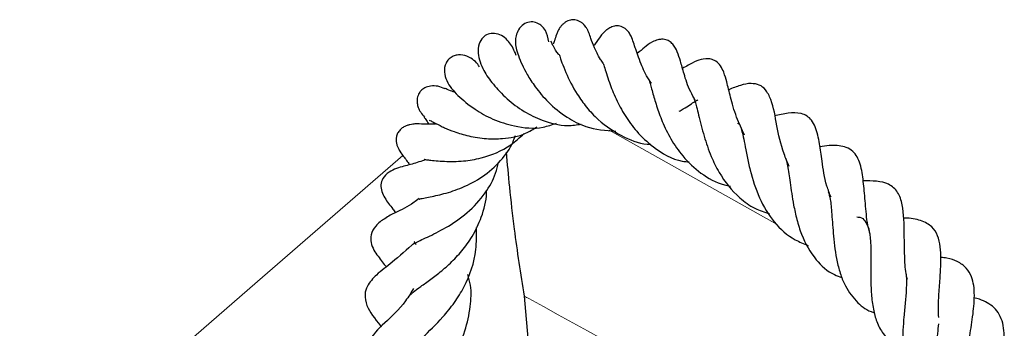
# Model space of a CAD drawing. Units: millimetres. Extents: x 0 to 420, y 0 to 297.
# Drawn here: x 252 to 260, y 169 to 171 of the extents above; entities that cross this region are included whole.
import ezdxf

# ---------------------------------------------------------------- set-up
doc = ezdxf.new("R2010")
doc.units = ezdxf.units.MM

msp = doc.modelspace()

# ---------------------------------------------------------------- linework, layer by layer
at = {"color": 8, "linetype": 'Continuous', "lineweight": 18}
msp.add_line((256.5622, 170.3937), (257.9238, 169.6322), dxfattribs=at)
at = {"color": 7, "linetype": 'Continuous', "lineweight": 25}
msp.add_line((255.8754, 169.052), (255.9088, 168.6501), dxfattribs=at)
at = {"color": 8, "linetype": 'Continuous', "lineweight": 18, "flags": 128}
msp.add_lwpolyline([(251.789, 167.4991), (253.7561, 169.2046), (254.8932, 170.1902)], dxfattribs=at)
at = {"color": 7, "linetype": 'Continuous', "lineweight": 25}
for points, knots in [([(256.0746, 171.1094), (256.0674, 171.1421), (256.0553, 171.197), (256.0158, 171.241), (255.9749, 171.2668), (255.9183, 171.2728), (255.8667, 171.2525), (255.8269, 171.2088), (255.8071, 171.1573), (255.8018, 171.1035), (255.809, 171.0573), (255.8349, 170.9705), (255.8792, 170.8742), (255.9664, 170.7373), (256.0707, 170.6134), (256.2106, 170.4998), (256.3952, 170.4035), (256.5346, 170.3917), (256.6171, 170.3848)], [0, 0, 0, 0, 0.073262, 0.123295, 0.162859, 0.194232, 0.226134, 0.258795, 0.28823, 0.316895, 0.368284, 0.421562, 0.54545, 0.614839, 0.699561, 0.797035, 0.879917, 1, 1, 1, 1]), ([(256.514, 170.9366), (256.507, 170.9466), (256.4748, 170.9924), (256.4428, 171.0634), (256.4147, 171.1352), (256.403, 171.1708), (256.3934, 171.1944), (256.3876, 171.2064), (256.3826, 171.2157), (256.3743, 171.229), (256.3627, 171.2439), (256.3473, 171.259), (256.3287, 171.2722), (256.3081, 171.2815), (256.282, 171.2876), (256.2462, 171.2861), (256.213, 171.2713), (256.1881, 171.2514), (256.1713, 171.233), (256.158, 171.2136), (256.1446, 171.1887), (256.1306, 171.1526), (256.1239, 171.1277), (256.1127, 171.0983), (256.1091, 171.0888)], [0, 0, 0, 0, 0.039903, 0.183418, 0.326093, 0.44364, 0.48422, 0.499831, 0.513072, 0.527505, 0.544345, 0.563455, 0.584129, 0.605423, 0.625291, 0.658453, 0.697722, 0.719856, 0.742445, 0.765136, 0.787913, 0.834271, 0.945943, 1, 1, 1, 1]), ([(256.9066, 170.7737), (256.8999, 170.7828), (256.8613, 170.8351), (256.8151, 170.9433), (256.7753, 171.0563), (256.7584, 171.1104), (256.7442, 171.1517), (256.7226, 171.1855), (256.7094, 171.2015), (256.6923, 171.2167), (256.6718, 171.2287), (256.6494, 171.2359), (256.6199, 171.2386), (256.5851, 171.2313), (256.5508, 171.2121), (256.5179, 171.1842), (256.4836, 171.1431), (256.4683, 171.1173), (256.4416, 171.0829), (256.4379, 171.0781)], [0, 0, 0, 0, 0.030382, 0.174129, 0.355587, 0.467155, 0.557471, 0.576501, 0.594912, 0.613573, 0.633208, 0.652469, 0.670969, 0.705561, 0.737575, 0.768852, 0.833992, 0.977095, 1, 1, 1, 1]), ([(255.8093, 170.997), (255.8056, 171.0078), (255.7895, 171.0554), (255.7554, 171.1118), (255.6939, 171.1618), (255.6388, 171.1805), (255.5784, 171.172), (255.5361, 171.1428), (255.5054, 171.0912), (255.4955, 170.9957), (255.5424, 170.876), (255.6196, 170.7684), (255.729, 170.6482), (255.8657, 170.5448), (256.0325, 170.4652), (256.1938, 170.421), (256.3009, 170.4371), (256.3376, 170.4427)], [0, 0, 0, 0, 0.025087, 0.110926, 0.155407, 0.197447, 0.233083, 0.271461, 0.32095, 0.377132, 0.47965, 0.574141, 0.668606, 0.759303, 0.839657, 0.945096, 1, 1, 1, 1]), ([(256.157, 171.0031), (256.1562, 171.004), (256.1323, 171.0314), (256.1165, 171.0644), (256.0971, 171.0973), (256.0899, 171.117), (256.0904, 171.1121), (256.0904, 171.1117)], [0, 0, 0, 0, 0.016756, 0.501585, 0.737896, 0.973521, 1, 1, 1, 1]), ([(257.2611, 170.637), (257.248, 170.6592), (257.2026, 170.736), (257.1713, 170.8473), (257.1416, 170.9486), (257.1205, 171.0185), (257.091, 171.0797), (257.0478, 171.1166), (257.0214, 171.1272), (256.9862, 171.1302), (256.9513, 171.1249), (256.8921, 171.0988), (256.8511, 171.0642), (256.8116, 171.0307), (256.7915, 171.0138)], [0, 0, 0, 0, 0.070375, 0.243117, 0.388582, 0.503549, 0.590289, 0.632564, 0.681207, 0.707849, 0.734046, 0.781253, 0.889242, 1, 1, 1, 1]), ([(255.5137, 170.9059), (255.5041, 170.9201), (255.4857, 170.9473), (255.4291, 170.9891), (255.3724, 171.0056), (255.3246, 171.002), (255.2887, 170.9887), (255.2601, 170.966), (255.2326, 170.9253), (255.2238, 170.8629), (255.2543, 170.7665), (255.3332, 170.6745), (255.4578, 170.5702), (255.6194, 170.4783), (255.8077, 170.4181), (255.9914, 170.3998), (256.1008, 170.4385), (256.1363, 170.451)], [0, 0, 0, 0, 0.05286, 0.101307, 0.150613, 0.174152, 0.196844, 0.221127, 0.247749, 0.306081, 0.364616, 0.488668, 0.615695, 0.713498, 0.813726, 0.939646, 1, 1, 1, 1]), ([(256.1593, 171.0042), (256.1591, 171.0046), (256.158, 171.0066), (256.1644, 170.9885), (256.1782, 170.9457), (256.2205, 170.8372), (256.2844, 170.7095), (256.3785, 170.5775), (256.499, 170.4489), (256.6718, 170.3355), (256.8255, 170.278), (256.8995, 170.2796), (256.8998, 170.2796)], [0, 0, 0, 0, 0.016231, 0.065614, 0.160926, 0.253789, 0.430046, 0.53182, 0.638283, 0.831385, 0.999364, 1, 1, 1, 1]), ([(256.5138, 170.9358), (256.5135, 170.9365), (256.5123, 170.9396), (256.5279, 170.8964), (256.558, 170.7938), (256.614, 170.6518), (256.6883, 170.5119), (256.7876, 170.3748), (256.9369, 170.2385), (257.0862, 170.1482), (257.1924, 170.1389), (257.211, 170.1373)], [0, 0, 0, 0, 0.021864, 0.091666, 0.251878, 0.381985, 0.502638, 0.622381, 0.760624, 0.957966, 1, 1, 1, 1]), ([(257.6605, 170.3528), (257.6374, 170.4018), (257.5869, 170.5089), (257.5444, 170.6692), (257.5192, 170.7741), (257.4974, 170.8511), (257.4692, 170.9123), (257.4338, 170.9508), (257.388, 170.9709), (257.332, 170.9738), (257.2603, 170.9501), (257.2151, 170.9262), (257.173, 170.9018), (257.1577, 170.893)], [0, 0, 0, 0, 0.130558, 0.285172, 0.442651, 0.548417, 0.614113, 0.670275, 0.708536, 0.750735, 0.828483, 0.93792, 1, 1, 1, 1]), ([(255.2346, 170.7278), (255.2152, 170.7361), (255.1776, 170.7522), (255.1194, 170.7539), (255.0725, 170.74), (255.0395, 170.716), (255.0163, 170.6831), (255.0067, 170.6478), (255.0074, 170.6107), (255.0164, 170.5748), (255.036, 170.5355), (255.0571, 170.5126), (255.0682, 170.5004)], [0, 0, 0, 0, 0.1385431, 0.2690237, 0.3805634, 0.468814, 0.5421111, 0.6431707, 0.711618, 0.7941403, 0.8909274, 1, 1, 1, 1]), ([(256.892, 170.7927), (256.89, 170.7939), (256.8866, 170.7959), (256.899, 170.7559), (256.9176, 170.6885), (256.9453, 170.5934), (256.9922, 170.4608), (257.0617, 170.3199), (257.1622, 170.1713), (257.3062, 170.0381), (257.4418, 169.9611), (257.5289, 169.9443), (257.545, 169.9412)], [0, 0, 0, 0, 0.093949, 0.158479, 0.216721, 0.322915, 0.427536, 0.542855, 0.663049, 0.808727, 0.964493, 1, 1, 1, 1]), ([(258.0215, 170.1005), (258.0072, 170.1345), (257.9595, 170.2476), (257.9151, 170.4482), (257.8941, 170.6064), (257.834, 170.7226), (257.7871, 170.761), (257.7033, 170.7768), (257.6256, 170.7579), (257.5635, 170.7338), (257.5317, 170.7215)], [0, 0, 0, 0, 0.0880947, 0.2924721, 0.5268277, 0.6329786, 0.7170753, 0.7904527, 0.8926101, 1, 1, 1, 1]), ([(255.3221, 170.6973), (255.3067, 170.7025), (255.2665, 170.7162), (255.2313, 170.7334), (255.2316, 170.7292), (255.2317, 170.7274)], [0, 0, 0, 0, 0.2626, 0.68347, 1, 1, 1, 1]), ([(257.1305, 170.5466), (257.1419, 170.5531), (257.1968, 170.5846), (257.2469, 170.621), (257.2828, 170.6396), (257.2817, 170.6387), (257.2812, 170.6383)], [0, 0, 0, 0, 0.134273, 0.64783, 0.854946, 1, 1, 1, 1]), ([(257.2505, 170.6454), (257.2504, 170.6458), (257.2498, 170.6468), (257.2579, 170.633), (257.2722, 170.5823), (257.2935, 170.4915), (257.3273, 170.3543), (257.3823, 170.1917), (257.4691, 170.0131), (257.589, 169.8649), (257.7337, 169.7604), (257.8211, 169.7304), (257.8609, 169.7167)], [0, 0, 0, 0, 0.037761, 0.122228, 0.178072, 0.247632, 0.390754, 0.515607, 0.616938, 0.802817, 0.910376, 1, 1, 1, 1]), ([(255.065, 170.5039), (255.0641, 170.5038), (255.0619, 170.5034), (255.0753, 170.4864), (255.0935, 170.4568), (255.1022, 170.4426)], [0, 0, 0, 0, 0.257288, 0.645243, 1, 1, 1, 1]), ([(258.3606, 169.8513), (258.3486, 169.8814), (258.309, 169.9803), (258.2899, 170.1411), (258.268, 170.2885), (258.2441, 170.4007), (258.2073, 170.4718), (258.1668, 170.5109), (258.1009, 170.5371), (258.0104, 170.5347), (257.9395, 170.518), (257.9031, 170.5095)], [0, 0, 0, 0, 0.077614, 0.254689, 0.401636, 0.563518, 0.637421, 0.692346, 0.750655, 0.871859, 1, 1, 1, 1]), ([(255.167, 170.4444), (255.1505, 170.4435), (255.0902, 170.4401), (255.0361, 170.4453), (254.9947, 170.4447), (254.961, 170.4416), (254.9269, 170.4324), (254.9003, 170.4208), (254.8742, 170.4025), (254.8529, 170.3772), (254.8401, 170.3469), (254.8365, 170.3155), (254.8404, 170.2863), (254.8514, 170.2529), (254.8887, 170.1893), (254.9044, 170.1769), (254.9382, 170.127), (254.9463, 170.115)], [0, 0, 0, 0, 0.070758, 0.25871, 0.342958, 0.412753, 0.443291, 0.473379, 0.504731, 0.538002, 0.570438, 0.601281, 0.631155, 0.660417, 0.717989, 0.931721, 1, 1, 1, 1]), ([(255.1066, 170.4746), (255.1097, 170.4738), (255.1156, 170.4725), (255.1488, 170.4535), (255.1881, 170.4332), (255.2388, 170.4093), (255.3141, 170.3787), (255.4267, 170.3439), (255.5618, 170.323), (255.7191, 170.3242), (255.8638, 170.3489), (255.9483, 170.4022), (255.9779, 170.4208)], [0, 0, 0, 0, 0.10933, 0.199452, 0.270867, 0.323879, 0.414573, 0.529136, 0.654587, 0.758984, 0.915589, 1, 1, 1, 1]), ([(257.6017, 170.4481), (257.6024, 170.4489), (257.6051, 170.4519), (257.6246, 170.4361), (257.6296, 170.4177), (257.6462, 170.3576), (257.6609, 170.2824), (257.6791, 170.1842), (257.7113, 170.0365), (257.7728, 169.8443), (257.8934, 169.6416), (258.0336, 169.5188), (258.1391, 169.4753), (258.1746, 169.4607)], [0, 0, 0, 0, 0.039508, 0.145646, 0.238817, 0.298302, 0.365647, 0.43807, 0.510273, 0.650263, 0.787886, 0.928707, 1, 1, 1, 1]), ([(255.0276, 169.8389), (255.0264, 169.8381), (255.0219, 169.8352), (255.0475, 169.8425), (255.1123, 169.8539), (255.2238, 169.8776), (255.3785, 169.9277), (255.5425, 170.013), (255.685, 170.1395), (255.7714, 170.2589), (255.798, 170.3334), (255.8042, 170.3507)], [0, 0, 0, 0, 0.028132, 0.104116, 0.184109, 0.325936, 0.472115, 0.632784, 0.798604, 0.953311, 1, 1, 1, 1]), ([(255.0664, 170.1572), (255.0663, 170.1572), (255.0628, 170.157), (255.078, 170.1564), (255.1184, 170.1508), (255.2222, 170.1397), (255.3724, 170.1404), (255.5621, 170.1712), (255.7399, 170.2433), (255.8396, 170.3348), (255.8739, 170.3663)], [0, 0, 0, 0, 0.000849, 0.061931, 0.13587, 0.314677, 0.484311, 0.623946, 0.870621, 1, 1, 1, 1]), ([(258.6775, 169.5526), (258.6744, 169.5626), (258.6538, 169.6292), (258.6424, 169.7612), (258.6271, 169.9267), (258.614, 170.0693), (258.5759, 170.183), (258.5266, 170.2337), (258.4606, 170.268), (258.3665, 170.274), (258.2959, 170.263), (258.2711, 170.2592)], [0, 0, 0, 0, 0.026052, 0.172848, 0.322517, 0.47169, 0.621052, 0.703711, 0.789653, 0.926027, 1, 1, 1, 1]), ([(255.7288, 170.216), (255.737, 170.1229), (255.7546, 169.9245), (255.7902, 169.6213), (255.8307, 169.3228), (255.8605, 169.1422), (255.8754, 169.052)], [0, 0, 0, 0, 0.25701, 0.547542, 0.773972, 1, 1, 1, 1]), ([(255.0673, 170.1522), (255.0473, 170.1451), (254.9839, 170.1224), (254.9024, 170.1043), (254.7973, 170.0736), (254.7295, 170.0115), (254.7107, 169.9525), (254.7202, 169.8932), (254.7577, 169.8228), (254.7921, 169.7822), (254.8257, 169.7369), (254.8329, 169.7273)], [0, 0, 0, 0, 0.0808557, 0.2569701, 0.4438769, 0.5403984, 0.6077045, 0.6756195, 0.7567963, 0.9483957, 1, 1, 1, 1]), ([(254.9744, 169.4697), (254.974, 169.4696), (254.9726, 169.469), (254.9936, 169.4843), (255.0918, 169.5289), (255.242, 169.6019), (255.4169, 169.7191), (255.5568, 169.8726), (255.6395, 170.0162), (255.6605, 170.1042), (255.6676, 170.1341)], [0, 0, 0, 0, 0.027601, 0.100962, 0.25135, 0.419728, 0.601425, 0.779201, 0.924988, 1, 1, 1, 1]), ([(257.9932, 170.1651), (257.9945, 170.1616), (257.9998, 170.1479), (258.0084, 170.1089), (258.0186, 170.0453), (258.0331, 169.9393), (258.0513, 169.8128), (258.0821, 169.6693), (258.1319, 169.5109), (258.2249, 169.3479), (258.3451, 169.2381), (258.4277, 169.2092), (258.4484, 169.2019)], [0, 0, 0, 0, 0.0262, 0.101302, 0.170551, 0.235901, 0.388949, 0.484065, 0.583439, 0.779644, 0.944709, 1, 1, 1, 1]), ([(258.9785, 169.1867), (258.974, 169.2082), (258.9601, 169.2753), (258.9557, 169.3986), (258.9529, 169.5931), (258.9516, 169.759), (258.9068, 169.8956), (258.8087, 169.9845), (258.6945, 169.9838), (258.6196, 169.9833)], [0, 0, 0, 0, 0.054656, 0.170727, 0.292314, 0.535647, 0.656307, 0.774885, 1, 1, 1, 1]), ([(254.95, 169.0591), (254.9538, 169.0635), (254.9616, 169.0724), (255.0112, 169.1117), (255.0936, 169.1694), (255.1844, 169.2373), (255.2791, 169.318), (255.3728, 169.4167), (255.4626, 169.5402), (255.5353, 169.6967), (255.5713, 169.8271), (255.5704, 169.901), (255.5703, 169.9091)], [0, 0, 0, 0, 0.107028, 0.222494, 0.322421, 0.414978, 0.510779, 0.610788, 0.714731, 0.840115, 0.982594, 1, 1, 1, 1]), ([(258.3384, 169.8975), (258.3438, 169.8788), (258.3557, 169.8377), (258.3678, 169.7115), (258.3785, 169.5333), (258.4006, 169.3593), (258.4361, 169.2247), (258.4861, 169.1062), (258.5677, 168.9991), (258.654, 168.934), (258.7084, 168.9186), (258.7111, 168.9178)], [0, 0, 0, 0, 0.10405, 0.2288272, 0.3762056, 0.537821, 0.6239884, 0.7069288, 0.8605984, 0.9932266, 1, 1, 1, 1]), ([(255.0237, 169.842), (255.0102, 169.8312), (254.9429, 169.7773), (254.8354, 169.7312), (254.7577, 169.6877), (254.6736, 169.6303), (254.6296, 169.5546), (254.6347, 169.4534), (254.6892, 169.3749), (254.736, 169.316), (254.7586, 169.2876)], [0, 0, 0, 0, 0.049509, 0.246812, 0.404846, 0.52277, 0.614619, 0.683304, 0.847354, 1, 1, 1, 1]), ([(258.5689, 169.6932), (258.5772, 169.6923), (258.6087, 169.6888), (258.6356, 169.6617), (258.6672, 169.6078), (258.68, 169.5195), (258.6834, 169.4329), (258.6836, 169.3365), (258.6813, 169.2135), (258.6854, 169.0704), (258.7004, 168.9479), (258.7286, 168.8387), (258.7824, 168.7423), (258.8517, 168.6684), (258.9207, 168.6422), (258.9477, 168.632)], [0, 0, 0, 0, 0.03495, 0.132082, 0.243758, 0.343131, 0.390599, 0.437778, 0.53251, 0.617958, 0.695566, 0.768184, 0.849343, 0.941234, 1, 1, 1, 1]), ([(259.2332, 168.8782), (259.2317, 168.9027), (259.2277, 168.9692), (259.2357, 169.0897), (259.2461, 169.2248), (259.2522, 169.3476), (259.2472, 169.4521), (259.2251, 169.5481), (259.1795, 169.6179), (259.0915, 169.6678), (259.0016, 169.6826), (258.9492, 169.6835), (258.944, 169.6836)], [0, 0, 0, 0, 0.064854, 0.176417, 0.294205, 0.406268, 0.508284, 0.610588, 0.7242, 0.8534, 0.985391, 1, 1, 1, 1]), ([(254.9279, 168.5683), (254.9304, 168.5773), (254.9352, 168.594), (254.9778, 168.6465), (255.0767, 168.7415), (255.1922, 168.8505), (255.3107, 168.9963), (255.4193, 169.1712), (255.492, 169.3813), (255.489, 169.5475), (255.488, 169.6076)], [0, 0, 0, 0, 0.117053, 0.217435, 0.303117, 0.48071, 0.581538, 0.677504, 0.883494, 1, 1, 1, 1]), ([(254.9885, 169.4863), (254.9259, 169.4291), (254.8121, 169.3251), (254.6882, 169.2397), (254.6047, 169.144), (254.5791, 169.0597), (254.6034, 168.9432), (254.6656, 168.8703), (254.7165, 168.8062), (254.7188, 168.8032)], [0, 0, 0, 0, 0.229746, 0.417825, 0.551186, 0.638439, 0.755995, 0.988801, 1, 1, 1, 1]), ([(255.0013, 169.4658), (254.998, 169.4704), (254.9883, 169.4843), (254.9851, 169.494), (254.9853, 169.4917), (254.9854, 169.4908)], [0, 0, 0, 0, 0.222602, 0.675033, 1, 1, 1, 1]), ([(259.4635, 168.5119), (259.4638, 168.5464), (259.4644, 168.6075), (259.4801, 168.7067), (259.5, 168.8289), (259.5207, 168.9747), (259.5239, 169.1163), (259.4992, 169.2146), (259.4581, 169.2832), (259.3889, 169.3332), (259.3164, 169.3583), (259.2661, 169.3634), (259.2494, 169.3651)], [0, 0, 0, 0, 0.099821, 0.176532, 0.252698, 0.40904, 0.570406, 0.653607, 0.754807, 0.858446, 0.952921, 1, 1, 1, 1]), ([(254.9581, 168.1051), (254.9614, 168.112), (254.9711, 168.1316), (255.0091, 168.1836), (255.0818, 168.2695), (255.1883, 168.3951), (255.3059, 168.5624), (255.3998, 168.7599), (255.4408, 168.9575), (255.4511, 169.1144), (255.4272, 169.1985), (255.4191, 169.2268)], [0, 0, 0, 0, 0.049981, 0.141645, 0.251841, 0.379587, 0.527157, 0.684027, 0.821354, 0.939894, 1, 1, 1, 1]), ([(258.9676, 169.2304), (258.9685, 169.2248), (258.9736, 169.1942), (258.971, 169.1174), (258.9628, 169.0042), (258.951, 168.887), (258.9391, 168.744), (258.9413, 168.6107), (258.9696, 168.4913), (259.0182, 168.4137), (259.0817, 168.3587), (259.1389, 168.338), (259.1564, 168.3317)], [0, 0, 0, 0, 0.023799, 0.130744, 0.235566, 0.338167, 0.431586, 0.605147, 0.703509, 0.82372, 0.946334, 1, 1, 1, 1]), ([(254.9795, 169.1132), (254.9585, 169.0794), (254.8878, 168.9658), (254.7335, 168.8253), (254.623, 168.7156), (254.5655, 168.5857), (254.5749, 168.4783), (254.6342, 168.3806), (254.6827, 168.3199), (254.7089, 168.2889), (254.7101, 168.2875)], [0, 0, 0, 0, 0.090912, 0.305081, 0.531955, 0.64173, 0.730792, 0.881863, 0.99452, 1, 1, 1, 1]), ([(259.6606, 168.183), (259.6625, 168.195), (259.6685, 168.2319), (259.6934, 168.3334), (259.7334, 168.4884), (259.7614, 168.6407), (259.7647, 168.755), (259.7528, 168.8355), (259.726, 168.905), (259.6857, 168.9584), (259.6285, 168.9981), (259.5729, 169.0252), (259.5324, 169.034), (259.5166, 169.0375)], [0, 0, 0, 0, 0.037672, 0.115825, 0.28188, 0.443781, 0.528516, 0.617995, 0.710924, 0.802677, 0.882689, 0.954467, 1, 1, 1, 1]), ([(259.2296, 168.8275), (259.2275, 168.8023), (259.2233, 168.7504), (259.2037, 168.6325), (259.1808, 168.5136), (259.161, 168.3951), (259.1497, 168.2797), (259.1606, 168.1809), (259.2043, 168.1043), (259.2577, 168.061), (259.3063, 168.0342), (259.3399, 168.0227), (259.3461, 168.0206)], [0, 0, 0, 0, 0.081255, 0.166905, 0.337108, 0.423222, 0.515688, 0.704299, 0.796786, 0.888202, 0.979324, 1, 1, 1, 1])]:
    msp.add_open_spline(points, degree=3, knots=knots, dxfattribs=at)
at = {"color": 8, "linetype": 'Continuous', "lineweight": 18}
msp.add_open_spline([(259.7038, 166.899), (258.4411, 167.619), (257.1663, 168.3458), (255.8876, 169.0453), (255.8754, 169.052)], degree=3, knots=[0, 0, 0, 0, 0.990482, 1, 1, 1, 1], dxfattribs=at)

doc.saveas('drawing.dxf')
